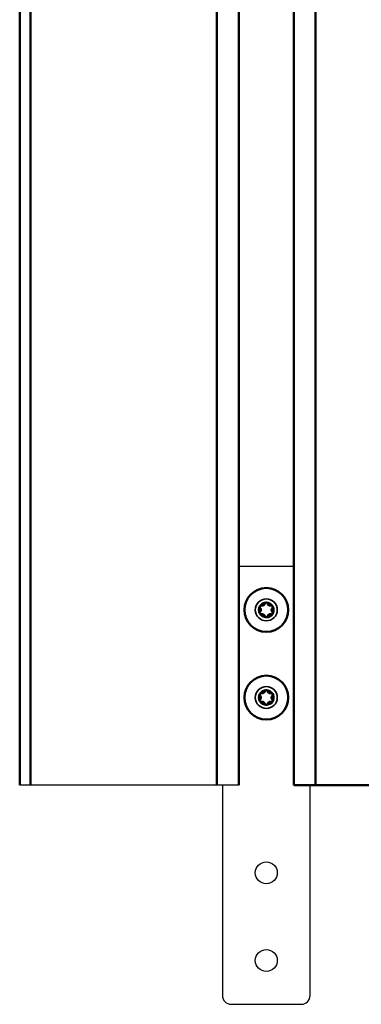
# Model space of a CAD drawing. Units: millimetres. Extents: x 2985 to 3778, y 1590 to 2365.
# Drawn here: x 3321 to 3399, y 1753 to 1978 of the extents above; entities that cross this region are included whole.
import ezdxf

# ---------------------------------------------------------------- set-up
doc = ezdxf.new("R2010")
doc.units = ezdxf.units.MM
for name, color, linetype, lineweight in [('Sichtbar (ISO)', 7, 'Continuous', 50), ('Sichtbar schmal (ISO)', 7, 'Continuous', 35), ('SuP-Sichtbare-Kanten', 7, 'Continuous', 25)]:
    doc.layers.add(name, color=color, linetype=linetype, lineweight=lineweight)

msp = doc.modelspace()

# ---------------------------------------------------------------- linework, layer by layer
for p, q in [((3371.35, 1853.17), (3383.85, 1853.17)), ((3371.35, 1803.17), (3321.35, 1803.17)), ((3367.6, 1803.17), (3367.6, 1755.17)), ((3387.6, 1755.17), (3387.6, 1803.17))]:
    msp.add_line(p, q)
at = {"layer": 'Sichtbar (ISO)'}
for p, q in [((3388.85, 1803.17), (3388.85, 2156.67)), ((3383.85, 1803.17), (3383.85, 2151.67)), ((3371.35, 1803.17), (3371.35, 2139.17)), ((3366.35, 1803.17), (3366.35, 2134.17)), ((3323.85, 1803.17), (3323.85, 2091.67)), ((3321.35, 1803.17), (3321.35, 2089.17)), ((3383.85, 1803.17), (3535.35, 1803.17))]:
    msp.add_line(p, q, dxfattribs=at)
for centre in [(3377.6, 1843.17), (3377.6, 1823.17)]:
    msp.add_circle(centre, 5, dxfattribs=at)
for centre, radius, start, end in [((3377.6, 1843.17), 1.68, 90, 150), ((3377.6, 1843.17), 1.67, 30, 90), ((3377.6, 1843.17), 1.68, 150, 210), ((3377.6, 1843.17), 1.67, 210, 270), ((3377.6, 1843.17), 1.68, 270, 330), ((3377.6, 1843.17), 1.68, 330, 30), ((3377.6, 1823.17), 1.68, 90, 150), ((3377.6, 1823.17), 1.67, 30, 90), ((3377.6, 1823.17), 1.68, 150, 210), ((3377.6, 1823.17), 1.67, 210, 270), ((3377.6, 1823.17), 1.68, 270, 330), ((3377.6, 1823.17), 1.68, 330, 30)]:
    msp.add_arc(centre, radius, start, end, dxfattribs=at)
for points, knots in [([(3376.49, 1844.16), (3376.53, 1844.15), (3376.57, 1844.14), (3376.67, 1844.14), (3376.74, 1844.14), (3376.87, 1844.17), (3376.93, 1844.2), (3377.04, 1844.26), (3377.1, 1844.31), (3377.19, 1844.4), (3377.23, 1844.46), (3377.27, 1844.55), (3377.28, 1844.58), (3377.3, 1844.62)], [0.02992524, 0.02992524, 0.02992524, 0.02992524, 0.04154093, 0.04154093, 0.06062838, 0.06062838, 0.07971583, 0.07971583, 0.09880329, 0.09880329, 0.11789074, 0.11789074, 0.12950643, 0.12950643, 0.12950643, 0.12950643]), ([(3377.3, 1844.62), (3377.31, 1844.66), (3377.33, 1844.7), (3377.38, 1844.76), (3377.42, 1844.8), (3377.5, 1844.84), (3377.55, 1844.85), (3377.6, 1844.85)], [0.01664895, 0.01664895, 0.01664895, 0.01664895, 0.02881119, 0.02881119, 0.04271294, 0.04271294, 0.05661468, 0.05661468, 0.05661468, 0.05661468]), ([(3377.6, 1844.85), (3377.64, 1844.85), (3377.69, 1844.84), (3377.78, 1844.8), (3377.82, 1844.76), (3377.87, 1844.7), (3377.89, 1844.66), (3377.9, 1844.62)], [0.05661468, 0.05661468, 0.05661468, 0.05661468, 0.07051643, 0.07051643, 0.08441818, 0.08441818, 0.09658042, 0.09658042, 0.09658042, 0.09658042]), ([(3377.9, 1844.62), (3377.91, 1844.58), (3377.93, 1844.55), (3377.97, 1844.46), (3378.01, 1844.4), (3378.1, 1844.31), (3378.15, 1844.26), (3378.26, 1844.2), (3378.33, 1844.17), (3378.46, 1844.14), (3378.53, 1844.14), (3378.63, 1844.14), (3378.66, 1844.15), (3378.7, 1844.16)], [0.02992524, 0.02992524, 0.02992524, 0.02992524, 0.04154093, 0.04154093, 0.06062838, 0.06062838, 0.07971583, 0.07971583, 0.09880329, 0.09880329, 0.11789074, 0.11789074, 0.12950643, 0.12950643, 0.12950643, 0.12950643]), ([(3376.19, 1843.64), (3376.16, 1843.67), (3376.14, 1843.7), (3376.11, 1843.78), (3376.1, 1843.83), (3376.11, 1843.92), (3376.12, 1843.97), (3376.15, 1844.01)], [0.01664895, 0.01664895, 0.01664895, 0.01664895, 0.02881119, 0.02881119, 0.04271294, 0.04271294, 0.05661468, 0.05661468, 0.05661468, 0.05661468]), ([(3376.15, 1842.34), (3376.12, 1842.38), (3376.11, 1842.42), (3376.1, 1842.52), (3376.11, 1842.57), (3376.14, 1842.65), (3376.16, 1842.68), (3376.19, 1842.71)], [0.05661468, 0.05661468, 0.05661468, 0.05661468, 0.07051643, 0.07051643, 0.08441818, 0.08441818, 0.09658042, 0.09658042, 0.09658042, 0.09658042]), ([(3376.15, 1844.01), (3376.17, 1844.05), (3376.2, 1844.09), (3376.28, 1844.14), (3376.33, 1844.16), (3376.41, 1844.17), (3376.46, 1844.17), (3376.49, 1844.16)], [0.05661468, 0.05661468, 0.05661468, 0.05661468, 0.07051643, 0.07051643, 0.08441818, 0.08441818, 0.09658042, 0.09658042, 0.09658042, 0.09658042]), ([(3376.49, 1842.19), (3376.46, 1842.18), (3376.41, 1842.18), (3376.33, 1842.19), (3376.28, 1842.21), (3376.2, 1842.26), (3376.17, 1842.3), (3376.15, 1842.34)], [0.01664895, 0.01664895, 0.01664895, 0.01664895, 0.02881119, 0.02881119, 0.04271294, 0.04271294, 0.05661468, 0.05661468, 0.05661468, 0.05661468]), ([(3376.19, 1842.71), (3376.22, 1842.74), (3376.24, 1842.77), (3376.3, 1842.85), (3376.33, 1842.91), (3376.37, 1843.04), (3376.38, 1843.11), (3376.38, 1843.24), (3376.37, 1843.31), (3376.33, 1843.43), (3376.3, 1843.5), (3376.24, 1843.58), (3376.22, 1843.61), (3376.19, 1843.64)], [0.02992524, 0.02992524, 0.02992524, 0.02992524, 0.04154093, 0.04154093, 0.06062838, 0.06062838, 0.07971583, 0.07971583, 0.09880329, 0.09880329, 0.11789074, 0.11789074, 0.12950643, 0.12950643, 0.12950643, 0.12950643]), ([(3378.7, 1844.16), (3378.74, 1844.17), (3378.78, 1844.17), (3378.87, 1844.16), (3378.91, 1844.14), (3378.99, 1844.09), (3379.03, 1844.05), (3379.05, 1844.01)], [0.01664895, 0.01664895, 0.01664895, 0.01664895, 0.02881119, 0.02881119, 0.04271294, 0.04271294, 0.05661468, 0.05661468, 0.05661468, 0.05661468]), ([(3379.05, 1842.34), (3379.03, 1842.3), (3378.99, 1842.26), (3378.91, 1842.21), (3378.87, 1842.19), (3378.78, 1842.18), (3378.74, 1842.18), (3378.7, 1842.19)], [0.05661468, 0.05661468, 0.05661468, 0.05661468, 0.07051643, 0.07051643, 0.08441818, 0.08441818, 0.09658042, 0.09658042, 0.09658042, 0.09658042]), ([(3379, 1843.64), (3378.98, 1843.61), (3378.95, 1843.58), (3378.9, 1843.5), (3378.87, 1843.43), (3378.83, 1843.31), (3378.82, 1843.24), (3378.82, 1843.11), (3378.83, 1843.04), (3378.87, 1842.91), (3378.9, 1842.85), (3378.95, 1842.77), (3378.98, 1842.74), (3379, 1842.71)], [0.02992524, 0.02992524, 0.02992524, 0.02992524, 0.04154093, 0.04154093, 0.06062838, 0.06062838, 0.07971583, 0.07971583, 0.09880329, 0.09880329, 0.11789074, 0.11789074, 0.12950643, 0.12950643, 0.12950643, 0.12950643]), ([(3379.05, 1844.01), (3379.07, 1843.97), (3379.09, 1843.92), (3379.09, 1843.83), (3379.09, 1843.78), (3379.05, 1843.7), (3379.03, 1843.67), (3379, 1843.64)], [0.05661468, 0.05661468, 0.05661468, 0.05661468, 0.07051643, 0.07051643, 0.08441818, 0.08441818, 0.09658042, 0.09658042, 0.09658042, 0.09658042]), ([(3379, 1842.71), (3379.03, 1842.68), (3379.05, 1842.65), (3379.09, 1842.57), (3379.09, 1842.52), (3379.09, 1842.42), (3379.07, 1842.38), (3379.05, 1842.34)], [0.01664895, 0.01664895, 0.01664895, 0.01664895, 0.02881119, 0.02881119, 0.04271294, 0.04271294, 0.05661468, 0.05661468, 0.05661468, 0.05661468]), ([(3377.3, 1841.73), (3377.28, 1841.76), (3377.27, 1841.8), (3377.23, 1841.89), (3377.19, 1841.94), (3377.1, 1842.04), (3377.04, 1842.09), (3376.93, 1842.15), (3376.87, 1842.17), (3376.74, 1842.2), (3376.67, 1842.21), (3376.57, 1842.2), (3376.53, 1842.2), (3376.49, 1842.19)], [0.02992524, 0.02992524, 0.02992524, 0.02992524, 0.04154093, 0.04154093, 0.06062838, 0.06062838, 0.07971583, 0.07971583, 0.09880329, 0.09880329, 0.11789074, 0.11789074, 0.12950643, 0.12950643, 0.12950643, 0.12950643]), ([(3377.6, 1841.5), (3377.55, 1841.5), (3377.5, 1841.51), (3377.42, 1841.55), (3377.38, 1841.58), (3377.33, 1841.65), (3377.31, 1841.69), (3377.3, 1841.73)], [0.05661468, 0.05661468, 0.05661468, 0.05661468, 0.07051643, 0.07051643, 0.08441818, 0.08441818, 0.09658042, 0.09658042, 0.09658042, 0.09658042]), ([(3377.9, 1841.73), (3377.89, 1841.69), (3377.87, 1841.65), (3377.82, 1841.58), (3377.78, 1841.55), (3377.69, 1841.51), (3377.64, 1841.5), (3377.6, 1841.5)], [0.01664895, 0.01664895, 0.01664895, 0.01664895, 0.02881119, 0.02881119, 0.04271294, 0.04271294, 0.05661468, 0.05661468, 0.05661468, 0.05661468]), ([(3378.7, 1842.19), (3378.66, 1842.2), (3378.63, 1842.2), (3378.53, 1842.21), (3378.46, 1842.2), (3378.33, 1842.17), (3378.26, 1842.15), (3378.15, 1842.09), (3378.1, 1842.04), (3378.01, 1841.94), (3377.97, 1841.89), (3377.93, 1841.8), (3377.91, 1841.76), (3377.9, 1841.73)], [0.02992524, 0.02992524, 0.02992524, 0.02992524, 0.04154093, 0.04154093, 0.06062838, 0.06062838, 0.07971583, 0.07971583, 0.09880329, 0.09880329, 0.11789074, 0.11789074, 0.12950643, 0.12950643, 0.12950643, 0.12950643]), ([(3376.49, 1824.16), (3376.53, 1824.15), (3376.57, 1824.14), (3376.67, 1824.14), (3376.74, 1824.14), (3376.87, 1824.17), (3376.93, 1824.2), (3377.04, 1824.26), (3377.1, 1824.31), (3377.19, 1824.4), (3377.23, 1824.46), (3377.27, 1824.55), (3377.28, 1824.58), (3377.3, 1824.62)], [0.02992524, 0.02992524, 0.02992524, 0.02992524, 0.04154093, 0.04154093, 0.06062838, 0.06062838, 0.07971583, 0.07971583, 0.09880329, 0.09880329, 0.11789074, 0.11789074, 0.12950643, 0.12950643, 0.12950643, 0.12950643]), ([(3377.3, 1824.62), (3377.31, 1824.66), (3377.33, 1824.7), (3377.38, 1824.76), (3377.42, 1824.8), (3377.5, 1824.84), (3377.55, 1824.85), (3377.6, 1824.85)], [0.01664895, 0.01664895, 0.01664895, 0.01664895, 0.02881119, 0.02881119, 0.04271294, 0.04271294, 0.05661468, 0.05661468, 0.05661468, 0.05661468]), ([(3377.6, 1824.85), (3377.64, 1824.85), (3377.69, 1824.84), (3377.78, 1824.8), (3377.82, 1824.76), (3377.87, 1824.7), (3377.89, 1824.66), (3377.9, 1824.62)], [0.05661468, 0.05661468, 0.05661468, 0.05661468, 0.07051643, 0.07051643, 0.08441818, 0.08441818, 0.09658042, 0.09658042, 0.09658042, 0.09658042]), ([(3377.9, 1824.62), (3377.91, 1824.58), (3377.93, 1824.55), (3377.97, 1824.46), (3378.01, 1824.4), (3378.1, 1824.31), (3378.15, 1824.26), (3378.26, 1824.2), (3378.33, 1824.17), (3378.46, 1824.14), (3378.53, 1824.14), (3378.63, 1824.14), (3378.66, 1824.15), (3378.7, 1824.16)], [0.02992524, 0.02992524, 0.02992524, 0.02992524, 0.04154093, 0.04154093, 0.06062838, 0.06062838, 0.07971583, 0.07971583, 0.09880329, 0.09880329, 0.11789074, 0.11789074, 0.12950643, 0.12950643, 0.12950643, 0.12950643]), ([(3376.19, 1823.64), (3376.16, 1823.67), (3376.14, 1823.7), (3376.11, 1823.78), (3376.1, 1823.83), (3376.11, 1823.92), (3376.12, 1823.97), (3376.15, 1824.01)], [0.01664895, 0.01664895, 0.01664895, 0.01664895, 0.02881119, 0.02881119, 0.04271294, 0.04271294, 0.05661468, 0.05661468, 0.05661468, 0.05661468]), ([(3376.15, 1822.34), (3376.12, 1822.38), (3376.11, 1822.42), (3376.1, 1822.52), (3376.11, 1822.57), (3376.14, 1822.65), (3376.16, 1822.68), (3376.19, 1822.71)], [0.05661468, 0.05661468, 0.05661468, 0.05661468, 0.07051643, 0.07051643, 0.08441818, 0.08441818, 0.09658042, 0.09658042, 0.09658042, 0.09658042]), ([(3376.15, 1824.01), (3376.17, 1824.05), (3376.2, 1824.09), (3376.28, 1824.14), (3376.33, 1824.16), (3376.41, 1824.17), (3376.46, 1824.17), (3376.49, 1824.16)], [0.05661468, 0.05661468, 0.05661468, 0.05661468, 0.07051643, 0.07051643, 0.08441818, 0.08441818, 0.09658042, 0.09658042, 0.09658042, 0.09658042]), ([(3376.49, 1822.19), (3376.46, 1822.18), (3376.41, 1822.18), (3376.33, 1822.19), (3376.28, 1822.21), (3376.2, 1822.26), (3376.17, 1822.3), (3376.15, 1822.34)], [0.01664895, 0.01664895, 0.01664895, 0.01664895, 0.02881119, 0.02881119, 0.04271294, 0.04271294, 0.05661468, 0.05661468, 0.05661468, 0.05661468]), ([(3376.19, 1822.71), (3376.22, 1822.74), (3376.24, 1822.77), (3376.3, 1822.85), (3376.33, 1822.91), (3376.37, 1823.04), (3376.38, 1823.11), (3376.38, 1823.24), (3376.37, 1823.31), (3376.33, 1823.43), (3376.3, 1823.5), (3376.24, 1823.58), (3376.22, 1823.61), (3376.19, 1823.64)], [0.02992524, 0.02992524, 0.02992524, 0.02992524, 0.04154093, 0.04154093, 0.06062838, 0.06062838, 0.07971583, 0.07971583, 0.09880329, 0.09880329, 0.11789074, 0.11789074, 0.12950643, 0.12950643, 0.12950643, 0.12950643]), ([(3377.3, 1821.73), (3377.28, 1821.76), (3377.27, 1821.8), (3377.23, 1821.89), (3377.19, 1821.94), (3377.1, 1822.04), (3377.04, 1822.09), (3376.93, 1822.15), (3376.87, 1822.17), (3376.74, 1822.2), (3376.67, 1822.21), (3376.57, 1822.2), (3376.53, 1822.2), (3376.49, 1822.19)], [0.02992524, 0.02992524, 0.02992524, 0.02992524, 0.04154093, 0.04154093, 0.06062838, 0.06062838, 0.07971583, 0.07971583, 0.09880329, 0.09880329, 0.11789074, 0.11789074, 0.12950643, 0.12950643, 0.12950643, 0.12950643]), ([(3378.7, 1822.19), (3378.66, 1822.2), (3378.63, 1822.2), (3378.53, 1822.21), (3378.46, 1822.2), (3378.33, 1822.17), (3378.26, 1822.15), (3378.15, 1822.09), (3378.1, 1822.04), (3378.01, 1821.94), (3377.97, 1821.89), (3377.93, 1821.8), (3377.91, 1821.76), (3377.9, 1821.73)], [0.02992524, 0.02992524, 0.02992524, 0.02992524, 0.04154093, 0.04154093, 0.06062838, 0.06062838, 0.07971583, 0.07971583, 0.09880329, 0.09880329, 0.11789074, 0.11789074, 0.12950643, 0.12950643, 0.12950643, 0.12950643]), ([(3378.7, 1824.16), (3378.74, 1824.17), (3378.78, 1824.17), (3378.87, 1824.16), (3378.91, 1824.14), (3378.99, 1824.09), (3379.03, 1824.05), (3379.05, 1824.01)], [0.01664895, 0.01664895, 0.01664895, 0.01664895, 0.02881119, 0.02881119, 0.04271294, 0.04271294, 0.05661468, 0.05661468, 0.05661468, 0.05661468]), ([(3379.05, 1822.34), (3379.03, 1822.3), (3378.99, 1822.26), (3378.91, 1822.21), (3378.87, 1822.19), (3378.78, 1822.18), (3378.74, 1822.18), (3378.7, 1822.19)], [0.05661468, 0.05661468, 0.05661468, 0.05661468, 0.07051643, 0.07051643, 0.08441818, 0.08441818, 0.09658042, 0.09658042, 0.09658042, 0.09658042]), ([(3379, 1823.64), (3378.98, 1823.61), (3378.95, 1823.58), (3378.9, 1823.5), (3378.87, 1823.43), (3378.83, 1823.31), (3378.82, 1823.24), (3378.82, 1823.11), (3378.83, 1823.04), (3378.87, 1822.91), (3378.9, 1822.85), (3378.95, 1822.77), (3378.98, 1822.74), (3379, 1822.71)], [0.02992524, 0.02992524, 0.02992524, 0.02992524, 0.04154093, 0.04154093, 0.06062838, 0.06062838, 0.07971583, 0.07971583, 0.09880329, 0.09880329, 0.11789074, 0.11789074, 0.12950643, 0.12950643, 0.12950643, 0.12950643]), ([(3379.05, 1824.01), (3379.07, 1823.97), (3379.09, 1823.92), (3379.09, 1823.83), (3379.09, 1823.78), (3379.05, 1823.7), (3379.03, 1823.67), (3379, 1823.64)], [0.05661468, 0.05661468, 0.05661468, 0.05661468, 0.07051643, 0.07051643, 0.08441818, 0.08441818, 0.09658042, 0.09658042, 0.09658042, 0.09658042]), ([(3379, 1822.71), (3379.03, 1822.68), (3379.05, 1822.65), (3379.09, 1822.57), (3379.09, 1822.52), (3379.09, 1822.42), (3379.07, 1822.38), (3379.05, 1822.34)], [0.01664895, 0.01664895, 0.01664895, 0.01664895, 0.02881119, 0.02881119, 0.04271294, 0.04271294, 0.05661468, 0.05661468, 0.05661468, 0.05661468]), ([(3377.6, 1821.5), (3377.55, 1821.5), (3377.5, 1821.51), (3377.42, 1821.55), (3377.38, 1821.58), (3377.33, 1821.65), (3377.31, 1821.69), (3377.3, 1821.73)], [0.05661468, 0.05661468, 0.05661468, 0.05661468, 0.07051643, 0.07051643, 0.08441818, 0.08441818, 0.09658042, 0.09658042, 0.09658042, 0.09658042]), ([(3377.9, 1821.73), (3377.89, 1821.69), (3377.87, 1821.65), (3377.82, 1821.58), (3377.78, 1821.55), (3377.69, 1821.51), (3377.64, 1821.5), (3377.6, 1821.5)], [0.01664895, 0.01664895, 0.01664895, 0.01664895, 0.02881119, 0.02881119, 0.04271294, 0.04271294, 0.05661468, 0.05661468, 0.05661468, 0.05661468])]:
    msp.add_open_spline(points, degree=3, knots=knots, dxfattribs=at)
at = {"layer": 'Sichtbar schmal (ISO)'}
for centre in [(3377.6, 1843.17), (3377.6, 1823.17)]:
    msp.add_circle(centre, 2.5, dxfattribs=at)
at = {"layer": 'SuP-Sichtbare-Kanten'}
for p, q in [((3371.35, 1853.17), (3383.85, 1853.17)), ((3369.6, 1753.17), (3385.6, 1753.17))]:
    msp.add_line(p, q, dxfattribs=at)
for centre in [(3377.6, 1843.17), (3377.6, 1823.17), (3377.6, 1783.17), (3377.6, 1763.17)]:
    msp.add_circle(centre, 2.5, dxfattribs=at)
for centre, start, end in [((3369.6, 1755.17), 180, 270), ((3385.6, 1755.17), 270, 0)]:
    msp.add_arc(centre, 2, start, end, dxfattribs=at)

doc.saveas('drawing.dxf')
